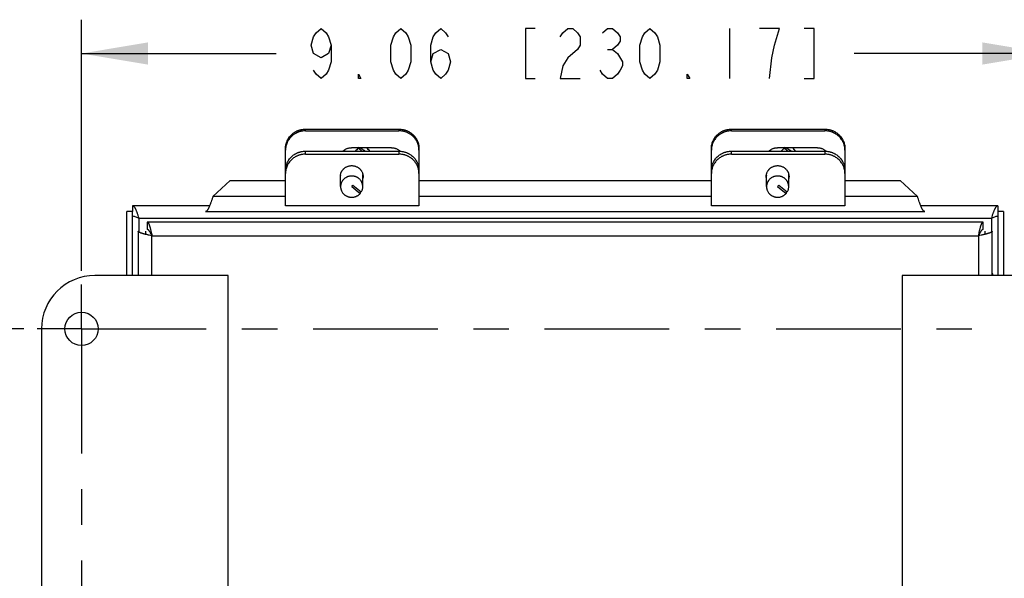
# Model space of a CAD drawing. Units: inches. Extents: x 0 to 17, y 0 to 11.
# Drawn here: x 2.1 to 4.9, y 1.6 to 3.1 of the extents above; entities that cross this region are included whole.
import ezdxf

# ---------------------------------------------------------------- set-up
doc = ezdxf.new("R2010")
doc.units = ezdxf.units.IN
doc.header["$LTSCALE"] = 0.935
doc.header["$MEASUREMENT"] = 0
doc.linetypes.add('CENTER', pattern=[0.6, 0.375, -0.075, 0.075, -0.075])
doc.layers.get('0').update_dxf_attribs({"linetype": 'CONTINUOUS'})
doc.layers.add('AXIS_PART', color=7, linetype='CONTINUOUS')
doc.styles.get("Standard").update_dxf_attribs({"font": 'txt', "width": 0.8})
doc.dimstyles.new('DIMSTYLE_1', dxfattribs={"dimtxt": 0.14, "dimasz": 0.187, "dimexe": 0.095, "dimexo": 0.0625, "dimgap": 0.07, "dimtad": 0, "dimtih": 1, "dimtoh": 1, "dimlfac": 3.333333, "dimzin": 4, "dimdsep": 46, "dimtxsty": 'STANDARD', "dimblk": '_FILLED', "dimblk1": '_FILLED', "dimblk2": '_FILLED', "dimcen": 0.09, "dimazin": 1, "dimtp": 0.05, "dimtm": 0.05, "dimtfac": 1, "dimtofl": 0, "dimtmove": 0, "dimatfit": 3, "dimldrblk": '_FILLED', "dimfxl": 1, "dimtolj": 1, "dimtzin": 4, "dimarcsym": 0})
doc.dimstyles.new('DIMSTYLE_2', dxfattribs={"dimtxt": 0.14, "dimasz": 0.187, "dimexe": 0.095, "dimexo": 0.0625, "dimgap": 0.07, "dimtad": 0, "dimtih": 1, "dimtoh": 1, "dimlfac": 3.333333, "dimzin": 4, "dimdsep": 46, "dimtxsty": 'STANDARD', "dimblk": '_FILLED', "dimblk1": '_FILLED', "dimblk2": '_FILLED', "dimcen": 0.09, "dimazin": 1, "dimtp": 0.05, "dimtm": 0.05, "dimtfac": 1, "dimtofl": 0, "dimtmove": 0, "dimatfit": 3, "dimldrblk": '_FILLED', "dimfxl": 1, "dimtolj": 1, "dimtzin": 4, "dimarcsym": 0})

# ---------------------------------------------------------------- blocks, each defined once
blk = doc.blocks.new('_FILLED')
at = {"color": 0, "linetype": 'BYBLOCK'}
blk.add_solid([(0, 0), (-1, 0.167), (-1, -0.167)], dxfattribs=at)
blk = doc.blocks.new('*D14')
at = {"color": 2, "linetype": 'CONTINUOUS'}
for p, q in [((2.2751, 2.433), (2.2751, 3.1391)), ((4.9937, 2.433), (4.9937, 3.1391)), ((2.2751, 3.0441), (2.8224, 3.0441)), ((4.9937, 3.0441), (4.4464, 3.0441))]:
    blk.add_line(p, q, dxfattribs=at)
at = {"color": 2, "linetype": 'CONTINUOUS', "xscale": 0.187, "yscale": 0.187, "zscale": 0.187, "rotation": 180}
blk.add_blockref('_FILLED', (2.2751, 3.0441), dxfattribs=at)
at = {"color": 2, "linetype": 'CONTINUOUS', "xscale": 0.187, "yscale": 0.187, "zscale": 0.187}
blk.add_blockref('_FILLED', (4.9937, 3.0441), dxfattribs=at)
at = {"color": 2, "linetype": 'CONTINUOUS', "insert": (3.6344, 3.1141), "char_height": 0.14, "width": 2.226, "attachment_point": 2, "line_spacing_factor": 0.9}
blk.add_mtext('{\\ftxt;\\W0.0001;\\H0.0001;\\~}{\\ftxt;\\W3.2;\\H0.14; }{\\ftxt;\\W0.0001;\\H0.0001;\\~}{\\ftxt;\\W0.0001;\\H0.0001;\\~}{\\ftxt;\\W0.8;\\H0.14; }{\\ftxt;\\W0.0001;\\H0.0001;\\~}{\\ftxt;\\W0.0001;\\H0.0001;\\~}{\\ftxt;\\W4.8;\\H0.14; }{\\ftxt;\\W0.0001;\\H0.0001;\\~}{\\ftxt;\\W0.0001;\\H0.0001;\\~}{\\ftxt;\\W0.8;\\H0.14; }{\\ftxt;\\W0.0001;\\H0.0001;\\~}', dxfattribs=at)
blk = doc.blocks.new('*D15')
at = {"color": 2, "linetype": 'CONTINUOUS'}
for p, q in [((2.1125, 2.2704), (1.538, 2.2704)), ((1.633, 2.2704), (1.633, 1.9022)), ((1.633, 1.0704), (1.633, 1.4122)), ((2.1125, 1.0704), (1.538, 1.0704))]:
    blk.add_line(p, q, dxfattribs=at)
at = {"color": 2, "linetype": 'CONTINUOUS', "xscale": 0.187, "yscale": 0.187, "zscale": 0.187}
for p, rotation in [((1.633, 2.2704), 90), ((1.633, 1.0704), 270)]:
    blk.add_blockref('_FILLED', p, dxfattribs=dict(at, rotation=rotation))
at = {"color": 2, "linetype": 'CONTINUOUS', "insert": (1.465, 1.8322), "char_height": 0.14, "width": 1.176, "attachment_point": 2, "line_spacing_factor": 0.9}
blk.add_mtext('{\\ftxt;\\W0.0001;\\H0.0001;\\~}{\\ftxt;\\W3.2;\\H0.14; }{\\ftxt;\\W0.0001;\\H0.0001;\\~}\\P{\\ftxt;\\W0.0001;\\H0.0001;\\~}{\\ftxt;\\W0.8;\\H0.14; }{\\ftxt;\\W0.0001;\\H0.0001;\\~}{\\ftxt;\\W0.0001;\\H0.0001;\\~}{\\ftxt;\\W4.0;\\H0.14; }{\\ftxt;\\W0.0001;\\H0.0001;\\~}{\\ftxt;\\W0.0001;\\H0.0001;\\~}{\\ftxt;\\W0.8;\\H0.14; }{\\ftxt;\\W0.0001;\\H0.0001;\\~}', dxfattribs=at)

msp = doc.modelspace()

# ---------------------------------------------------------------- linework, layer by layer
at = {"color": 2, "linetype": 'CONTINUOUS'}
for p, q in [((4.0964, 3.1141), (4.0964, 2.9741)), ((4.2364, 3.1141), (4.1804, 3.1141)), ((3.7534, 3.0558), (3.7674, 3.0558)), ((3.1461, 2.7795), (3.0336, 2.7795)), ((3.0544, 2.7767), (3.0545, 2.7768)), ((4.3431, 2.7795), (4.2306, 2.7795)), ((4.2514, 2.7767), (4.2515, 2.7768)), ((3.0344, 2.67), (3.0377, 2.6738)), ((3.0344, 2.67), (3.0584, 2.651)), ((3.0377, 2.6738), (3.0614, 2.6551)), ((3.0584, 2.6574), (3.0584, 2.651)), ((4.2314, 2.67), (4.2347, 2.6738)), ((4.2314, 2.67), (4.2554, 2.651)), ((4.2347, 2.6738), (4.2584, 2.6551)), ((4.2554, 2.6574), (4.2554, 2.651)), ((2.4188, 2.6163), (2.4188, 2.5998)), ((2.635, 2.6163), (2.4188, 2.6163)), ((3.2234, 2.6161), (2.8484, 2.6161)), ((4.4204, 2.6161), (4.0454, 2.6161)), ((4.85, 2.6163), (4.6337, 2.6163)), ((4.85, 2.6163), (4.85, 2.5998)), ((2.4188, 2.4204), (2.4188, 2.5998)), ((2.4368, 2.5422), (2.4368, 2.5818)), ((2.4368, 2.5818), (4.832, 2.5818)), ((2.6233, 2.5998), (4.6454, 2.5998)), ((4.832, 2.5818), (4.832, 2.5422)), ((4.85, 2.5998), (4.85, 2.4204)), ((2.4551, 2.5451), (2.4551, 2.5359)), ((4.8137, 2.5451), (4.8137, 2.5359)), ((2.6876, 0.9204), (2.6876, 2.4204)), ((4.5812, 2.4204), (4.5812, 0.9204))]:
    msp.add_line(p, q, dxfattribs=at)
at = {"color": 6, "linetype": 'CONTINUOUS'}
for p, q in [((2.9048, 2.8268), (2.9048, 2.8315)), ((2.9048, 2.8315), (3.167, 2.8315)), ((2.9048, 2.8268), (3.167, 2.8268)), ((3.167, 2.8315), (3.167, 2.8268)), ((4.1018, 2.8268), (4.1018, 2.8315)), ((4.1018, 2.8315), (4.364, 2.8315)), ((4.1018, 2.8268), (4.364, 2.8268)), ((4.364, 2.8315), (4.364, 2.8268)), ((2.8484, 2.6161), (2.8484, 2.7776)), ((2.9048, 2.7613), (2.9048, 2.7696)), ((2.9048, 2.7696), (3.167, 2.7696)), ((3.167, 2.7696), (3.167, 2.7613)), ((3.2234, 2.7776), (3.2234, 2.6161)), ((4.0454, 2.6161), (4.0454, 2.7776)), ((4.1018, 2.7613), (4.1018, 2.7696)), ((4.1018, 2.7696), (4.364, 2.7696)), ((4.364, 2.7696), (4.364, 2.7613)), ((4.4204, 2.7776), (4.4204, 2.6161)), ((2.9048, 2.7613), (3.167, 2.7613)), ((4.1018, 2.7613), (4.364, 2.7613)), ((2.6444, 2.6421), (2.6929, 2.6877)), ((2.6929, 2.6877), (2.8484, 2.6877)), ((3.0032, 2.67), (3.0032, 2.7042)), ((3.0656, 2.67), (3.0656, 2.7042)), ((3.2234, 2.6877), (4.0454, 2.6877)), ((4.2002, 2.67), (4.2002, 2.7042)), ((4.2626, 2.67), (4.2626, 2.7042)), ((4.4204, 2.6877), (4.5758, 2.6877)), ((4.5758, 2.6877), (4.6243, 2.6421)), ((2.8484, 2.6421), (2.6444, 2.6421)), ((4.0454, 2.6421), (3.2234, 2.6421)), ((4.6243, 2.6421), (4.4204, 2.6421)), ((2.4023, 2.4204), (2.4023, 2.5998)), ((2.4188, 2.5998), (2.4023, 2.5998)), ((4.8665, 2.5998), (4.85, 2.5998)), ((4.8665, 2.5998), (4.8665, 2.4204)), ((2.4597, 2.5704), (2.4597, 2.5497)), ((4.809, 2.5704), (2.4597, 2.5704)), ((4.809, 2.5497), (4.809, 2.5704)), ((2.4344, 2.5451), (2.4344, 2.4204)), ((2.4731, 2.4204), (2.4731, 2.5317)), ((2.4731, 2.5317), (4.7957, 2.5317)), ((4.7957, 2.5317), (4.7957, 2.4204)), ((4.8344, 2.4204), (4.8344, 2.5451)), ((2.6876, 2.4204), (2.3126, 2.4204)), ((4.9562, 2.4204), (4.5812, 2.4204)), ((2.1626, 2.2704), (2.1626, 1.0704))]:
    msp.add_line(p, q, dxfattribs=at)
at = {"color": 2, "linetype": 'CONTINUOUS'}
for points in [[(2.9764, 3.0674), (2.9694, 3.0441), (2.9484, 3.0324), (2.9274, 3.0441), (2.9204, 3.0674), (2.9274, 3.0908), (2.9344, 3.1024), (2.9484, 3.1141), (2.9624, 3.1024), (2.9694, 3.0908), (2.9764, 3.0674), (2.9764, 3.0208), (2.9694, 2.9974), (2.9624, 2.9858), (2.9484, 2.9741), (2.9344, 2.9858), (2.9274, 2.9974)], [(3.1724, 2.9741), (3.1584, 2.9858), (3.1514, 2.9974), (3.1444, 3.0208), (3.1444, 3.0674), (3.1514, 3.0908), (3.1584, 3.1024), (3.1724, 3.1141), (3.1864, 3.1024), (3.1934, 3.0908), (3.2004, 3.0674), (3.2004, 3.0208), (3.1934, 2.9974), (3.1864, 2.9858), (3.1724, 2.9741)], [(3.2564, 3.0208), (3.2634, 3.0441), (3.2844, 3.0558), (3.3054, 3.0441), (3.3124, 3.0208), (3.3054, 2.9974), (3.2984, 2.9858), (3.2844, 2.9741), (3.2704, 2.9858), (3.2634, 2.9974), (3.2564, 3.0208), (3.2564, 3.0674), (3.2634, 3.0908), (3.2704, 3.1024), (3.2844, 3.1141), (3.2984, 3.1024), (3.3054, 3.0908)], [(3.5504, 3.1141), (3.5224, 3.1141), (3.5224, 2.9741), (3.5504, 2.9741)], [(3.6204, 3.0908), (3.6274, 3.1024), (3.6414, 3.1141), (3.6554, 3.1141), (3.6694, 3.1024), (3.6764, 3.0908), (3.6764, 3.0674), (3.6694, 3.0558), (3.6414, 3.0324)], [(3.7394, 3.1024), (3.7534, 3.1141), (3.7674, 3.1141), (3.7814, 3.1024), (3.7884, 3.0908), (3.7884, 3.0791), (3.7814, 3.0674), (3.7674, 3.0558), (3.7814, 3.0441)], [(3.8724, 2.9741), (3.8584, 2.9858), (3.8514, 2.9974), (3.8444, 3.0208), (3.8444, 3.0674), (3.8514, 3.0908), (3.8584, 3.1024), (3.8724, 3.1141), (3.8864, 3.1024), (3.8934, 3.0908), (3.9004, 3.0674), (3.9004, 3.0208), (3.8934, 2.9974), (3.8864, 2.9858), (3.8724, 2.9741)], [(4.2084, 2.9741), (4.2154, 3.0324), (4.2224, 3.0674), (4.2364, 3.1141)], [(4.3064, 2.9741), (4.3344, 2.9741), (4.3344, 3.1141), (4.3064, 3.1141)], [(3.7814, 3.0441), (3.7954, 3.0208), (3.7954, 3.0091), (3.7884, 2.9974), (3.7814, 2.9858), (3.7674, 2.9741), (3.7534, 2.9741), (3.7394, 2.9858), (3.7324, 2.9974)], [(3.6414, 3.0324), (3.6274, 3.0091), (3.6204, 2.9741), (3.6764, 2.9741)], [(3.0604, 2.9741), (3.0534, 2.9741), (3.0534, 2.9858), (3.0604, 2.9741)], [(3.9844, 2.9741), (3.9774, 2.9741), (3.9774, 2.9858), (3.9844, 2.9741)]]:
    msp.add_lwpolyline(points, dxfattribs=at)
msp.add_circle((2.2751, 2.2704), 0.0468, dxfattribs=at)
for centre, radius, start, end in [((2.8515, 2.5227), 0.2969, 56.2587, 57.1822), ((3.2793, 2.5401), 0.3286, 133.6148, 135.6904), ((2.8304, 2.4822), 0.37, 52.7502, 53.0864), ((2.8203, 2.469), 0.3867, 51.5728, 52.7424), ((2.8119, 2.4583), 0.4003, 51.0336, 51.5741), ((4.0485, 2.5227), 0.2969, 56.2587, 57.1822), ((4.4763, 2.5401), 0.3286, 133.6148, 135.6904), ((4.0274, 2.4822), 0.37, 52.7502, 53.0864), ((4.0173, 2.469), 0.3867, 51.5728, 52.7424), ((4.0089, 2.4583), 0.4003, 51.0336, 51.5741), ((3.0318, 2.7068), 0.0293, 188.2199, 191.4584), ((3.037, 2.7068), 0.0294, 348.5391, 351.7799), ((4.2288, 2.7068), 0.0293, 188.2199, 191.4584), ((4.234, 2.7068), 0.0294, 348.5391, 351.7799), ((4.6625, 2.3508), 0.1883, 21.7135, 23.8523)]:
    msp.add_arc(centre, radius, start, end, dxfattribs=at)
at = {"color": 6, "linetype": 'CONTINUOUS'}
for centre, radius, start, end in [((3.0368, 2.7371), 0.0581, 34.0181, 46.9959), ((4.2338, 2.7371), 0.0581, 34.0181, 46.9959), ((2.3126, 2.2704), 0.15, 90, 180), ((4.6625, 2.3508), 0.1883, 23.8523, 24.0885), ((4.6625, 2.3508), 0.1883, 21.6901, 21.7135)]:
    msp.add_arc(centre, radius, start, end, dxfattribs=at)
for points, knots in [([(2.8484, 2.7776), (2.8484, 2.7794), (2.8485, 2.7829), (2.8494, 2.7881), (2.8507, 2.7933), (2.8523, 2.7974), (2.8538, 2.8007), (2.855, 2.803), (2.8564, 2.8053), (2.8583, 2.8083), (2.8611, 2.8119), (2.8648, 2.8158), (2.8689, 2.8194), (2.8726, 2.822), (2.8758, 2.8239), (2.8782, 2.8252), (2.8806, 2.8264), (2.8832, 2.8274), (2.8858, 2.8284), (2.8884, 2.8292), (2.8911, 2.8299), (2.8947, 2.8307), (2.8992, 2.8314), (2.9029, 2.8315), (2.9048, 2.8315)], [0, 0, 0, 0, 0.061077, 0.122251, 0.18351, 0.244917, 0.275705, 0.306547, 0.337447, 0.368407, 0.430501, 0.492865, 0.555502, 0.618406, 0.649963, 0.68158, 0.713254, 0.744979, 0.77675, 0.808562, 0.840412, 0.872299, 0.936146, 1, 1, 1, 1]), ([(2.9048, 2.8268), (2.9029, 2.8268), (2.8992, 2.8266), (2.8947, 2.826), (2.8911, 2.8252), (2.8884, 2.8245), (2.8858, 2.8237), (2.8832, 2.8227), (2.8806, 2.8216), (2.8782, 2.8204), (2.8758, 2.8191), (2.8726, 2.8173), (2.8689, 2.8146), (2.8648, 2.8111), (2.8611, 2.8071), (2.8583, 2.8036), (2.8564, 2.8006), (2.855, 2.7983), (2.8538, 2.7959), (2.8523, 2.7927), (2.8507, 2.7885), (2.8494, 2.7834), (2.8485, 2.7782), (2.8484, 2.7746), (2.8484, 2.7729)], [0, 0, 0, 0, 0.063854, 0.127701, 0.159588, 0.191438, 0.22325, 0.255021, 0.286746, 0.31842, 0.350037, 0.381594, 0.444498, 0.507135, 0.569499, 0.631593, 0.662553, 0.693453, 0.724295, 0.755083, 0.81649, 0.877749, 0.938923, 1, 1, 1, 1]), ([(3.167, 2.8315), (3.1688, 2.8315), (3.1725, 2.8314), (3.1771, 2.8307), (3.1807, 2.8299), (3.1833, 2.8292), (3.186, 2.8284), (3.1886, 2.8274), (3.1911, 2.8264), (3.1936, 2.8252), (3.196, 2.8239), (3.1991, 2.822), (3.2028, 2.8194), (3.2069, 2.8158), (3.2106, 2.8119), (3.2134, 2.8083), (3.2154, 2.8053), (3.2167, 2.803), (3.218, 2.8007), (3.2195, 2.7974), (3.221, 2.7933), (3.2224, 2.7881), (3.2232, 2.7829), (3.2234, 2.7794), (3.2234, 2.7776)], [0, 0, 0, 0, 0.063854, 0.127701, 0.159588, 0.191438, 0.22325, 0.255021, 0.286746, 0.31842, 0.350037, 0.381594, 0.444498, 0.507135, 0.569499, 0.631593, 0.662553, 0.693453, 0.724295, 0.755083, 0.81649, 0.877749, 0.938923, 1, 1, 1, 1]), ([(3.2234, 2.7729), (3.2234, 2.7746), (3.2232, 2.7782), (3.2224, 2.7834), (3.221, 2.7885), (3.2195, 2.7927), (3.218, 2.7959), (3.2167, 2.7983), (3.2154, 2.8006), (3.2134, 2.8036), (3.2106, 2.8071), (3.2069, 2.8111), (3.2028, 2.8146), (3.1991, 2.8173), (3.196, 2.8191), (3.1936, 2.8204), (3.1911, 2.8216), (3.1886, 2.8227), (3.186, 2.8237), (3.1833, 2.8245), (3.1807, 2.8252), (3.1771, 2.826), (3.1725, 2.8266), (3.1688, 2.8268), (3.167, 2.8268)], [0, 0, 0, 0, 0.061077, 0.122251, 0.18351, 0.244917, 0.275705, 0.306547, 0.337447, 0.368407, 0.430501, 0.492865, 0.555502, 0.618406, 0.649963, 0.68158, 0.713254, 0.744979, 0.77675, 0.808562, 0.840412, 0.872299, 0.936146, 1, 1, 1, 1]), ([(4.0454, 2.7776), (4.0454, 2.7794), (4.0455, 2.7829), (4.0464, 2.7881), (4.0477, 2.7933), (4.0493, 2.7974), (4.0508, 2.8007), (4.052, 2.803), (4.0534, 2.8053), (4.0553, 2.8083), (4.0581, 2.8119), (4.0618, 2.8158), (4.0659, 2.8194), (4.0696, 2.822), (4.0728, 2.8239), (4.0752, 2.8252), (4.0776, 2.8264), (4.0802, 2.8274), (4.0828, 2.8284), (4.0854, 2.8292), (4.0881, 2.8299), (4.0917, 2.8307), (4.0962, 2.8314), (4.0999, 2.8315), (4.1018, 2.8315)], [0, 0, 0, 0, 0.061077, 0.122251, 0.18351, 0.244917, 0.275705, 0.306547, 0.337447, 0.368407, 0.430501, 0.492865, 0.555502, 0.618406, 0.649963, 0.68158, 0.713254, 0.744979, 0.77675, 0.808562, 0.840412, 0.872299, 0.936146, 1, 1, 1, 1]), ([(4.1018, 2.8268), (4.0999, 2.8268), (4.0962, 2.8266), (4.0917, 2.826), (4.0881, 2.8252), (4.0854, 2.8245), (4.0828, 2.8237), (4.0802, 2.8227), (4.0776, 2.8216), (4.0752, 2.8204), (4.0728, 2.8191), (4.0696, 2.8173), (4.0659, 2.8146), (4.0618, 2.8111), (4.0581, 2.8071), (4.0553, 2.8036), (4.0534, 2.8006), (4.052, 2.7983), (4.0508, 2.7959), (4.0493, 2.7927), (4.0477, 2.7885), (4.0464, 2.7834), (4.0455, 2.7782), (4.0454, 2.7746), (4.0454, 2.7729)], [0, 0, 0, 0, 0.063854, 0.127701, 0.159588, 0.191438, 0.22325, 0.255021, 0.286746, 0.31842, 0.350037, 0.381594, 0.444498, 0.507135, 0.569499, 0.631593, 0.662553, 0.693453, 0.724295, 0.755083, 0.81649, 0.877749, 0.938923, 1, 1, 1, 1]), ([(4.364, 2.8315), (4.3658, 2.8315), (4.3695, 2.8314), (4.3741, 2.8307), (4.3777, 2.8299), (4.3803, 2.8292), (4.383, 2.8284), (4.3856, 2.8274), (4.3881, 2.8264), (4.3906, 2.8252), (4.393, 2.8239), (4.3961, 2.822), (4.3998, 2.8194), (4.4039, 2.8158), (4.4076, 2.8119), (4.4104, 2.8083), (4.4124, 2.8053), (4.4137, 2.803), (4.415, 2.8007), (4.4165, 2.7974), (4.418, 2.7933), (4.4194, 2.7881), (4.4202, 2.7829), (4.4204, 2.7794), (4.4204, 2.7776)], [0, 0, 0, 0, 0.063854, 0.127701, 0.159588, 0.191438, 0.22325, 0.255021, 0.286746, 0.31842, 0.350037, 0.381594, 0.444498, 0.507135, 0.569499, 0.631593, 0.662553, 0.693453, 0.724295, 0.755083, 0.81649, 0.877749, 0.938923, 1, 1, 1, 1]), ([(4.4204, 2.7729), (4.4204, 2.7746), (4.4202, 2.7782), (4.4194, 2.7834), (4.418, 2.7885), (4.4165, 2.7927), (4.415, 2.7959), (4.4137, 2.7983), (4.4124, 2.8006), (4.4104, 2.8036), (4.4076, 2.8071), (4.4039, 2.8111), (4.3998, 2.8146), (4.3961, 2.8173), (4.393, 2.8191), (4.3906, 2.8204), (4.3881, 2.8216), (4.3856, 2.8227), (4.383, 2.8237), (4.3803, 2.8245), (4.3777, 2.8252), (4.3741, 2.826), (4.3695, 2.8266), (4.3658, 2.8268), (4.364, 2.8268)], [0, 0, 0, 0, 0.061077, 0.122251, 0.18351, 0.244917, 0.275705, 0.306547, 0.337447, 0.368407, 0.430501, 0.492865, 0.555502, 0.618406, 0.649963, 0.68158, 0.713254, 0.744979, 0.77675, 0.808562, 0.840412, 0.872299, 0.936146, 1, 1, 1, 1]), ([(2.8484, 2.7157), (2.8484, 2.7174), (2.8485, 2.721), (2.8494, 2.7262), (2.8507, 2.7313), (2.8523, 2.7355), (2.8538, 2.7387), (2.855, 2.7411), (2.8564, 2.7434), (2.8583, 2.7464), (2.8611, 2.7499), (2.8648, 2.7539), (2.8689, 2.7574), (2.8726, 2.76), (2.8758, 2.7619), (2.8782, 2.7632), (2.8806, 2.7644), (2.8832, 2.7655), (2.8858, 2.7665), (2.8884, 2.7673), (2.8911, 2.768), (2.8947, 2.7688), (2.8992, 2.7694), (2.9029, 2.7696), (2.9048, 2.7696)], [0, 0, 0, 0, 0.061077, 0.122251, 0.18351, 0.244917, 0.275705, 0.306547, 0.337447, 0.368407, 0.430501, 0.492865, 0.555502, 0.618406, 0.649963, 0.68158, 0.713254, 0.744979, 0.77675, 0.808562, 0.840412, 0.872299, 0.936146, 1, 1, 1, 1]), ([(3.167, 2.7696), (3.1688, 2.7696), (3.1725, 2.7694), (3.1771, 2.7688), (3.1807, 2.768), (3.1833, 2.7673), (3.186, 2.7665), (3.1886, 2.7655), (3.1911, 2.7644), (3.1936, 2.7632), (3.196, 2.7619), (3.1991, 2.76), (3.2028, 2.7574), (3.2069, 2.7539), (3.2106, 2.7499), (3.2134, 2.7464), (3.2154, 2.7434), (3.2167, 2.7411), (3.218, 2.7387), (3.2195, 2.7355), (3.221, 2.7313), (3.2224, 2.7262), (3.2232, 2.721), (3.2234, 2.7174), (3.2234, 2.7157)], [0, 0, 0, 0, 0.063854, 0.127701, 0.159588, 0.191438, 0.22325, 0.255021, 0.286746, 0.31842, 0.350037, 0.381594, 0.444498, 0.507135, 0.569499, 0.631593, 0.662553, 0.693453, 0.724295, 0.755083, 0.81649, 0.877749, 0.938923, 1, 1, 1, 1]), ([(4.0454, 2.7157), (4.0454, 2.7174), (4.0455, 2.721), (4.0464, 2.7262), (4.0477, 2.7313), (4.0493, 2.7355), (4.0508, 2.7387), (4.052, 2.7411), (4.0534, 2.7434), (4.0553, 2.7464), (4.0581, 2.7499), (4.0618, 2.7539), (4.0659, 2.7574), (4.0696, 2.76), (4.0728, 2.7619), (4.0752, 2.7632), (4.0776, 2.7644), (4.0802, 2.7655), (4.0828, 2.7665), (4.0854, 2.7673), (4.0881, 2.768), (4.0917, 2.7688), (4.0962, 2.7694), (4.0999, 2.7696), (4.1018, 2.7696)], [0, 0, 0, 0, 0.061077, 0.122251, 0.18351, 0.244917, 0.275705, 0.306547, 0.337447, 0.368407, 0.430501, 0.492865, 0.555502, 0.618406, 0.649963, 0.68158, 0.713254, 0.744979, 0.77675, 0.808562, 0.840412, 0.872299, 0.936146, 1, 1, 1, 1]), ([(4.364, 2.7696), (4.3658, 2.7696), (4.3695, 2.7694), (4.3741, 2.7688), (4.3777, 2.768), (4.3803, 2.7673), (4.383, 2.7665), (4.3856, 2.7655), (4.3881, 2.7644), (4.3906, 2.7632), (4.393, 2.7619), (4.3961, 2.76), (4.3998, 2.7574), (4.4039, 2.7539), (4.4076, 2.7499), (4.4104, 2.7464), (4.4124, 2.7434), (4.4137, 2.7411), (4.415, 2.7387), (4.4165, 2.7355), (4.418, 2.7313), (4.4194, 2.7262), (4.4202, 2.721), (4.4204, 2.7174), (4.4204, 2.7157)], [0, 0, 0, 0, 0.063854, 0.127701, 0.159588, 0.191438, 0.22325, 0.255021, 0.286746, 0.31842, 0.350037, 0.381594, 0.444498, 0.507135, 0.569499, 0.631593, 0.662553, 0.693453, 0.724295, 0.755083, 0.81649, 0.877749, 0.938923, 1, 1, 1, 1]), ([(2.9048, 2.7613), (2.9029, 2.7613), (2.8992, 2.7611), (2.8947, 2.7604), (2.8911, 2.7597), (2.8884, 2.759), (2.8858, 2.7581), (2.8832, 2.7572), (2.8806, 2.7561), (2.8782, 2.7549), (2.8758, 2.7536), (2.8726, 2.7517), (2.8689, 2.7491), (2.8648, 2.7455), (2.8611, 2.7416), (2.8583, 2.738), (2.8564, 2.7351), (2.855, 2.7328), (2.8538, 2.7304), (2.8523, 2.7272), (2.8507, 2.723), (2.8494, 2.7179), (2.8485, 2.7126), (2.8484, 2.7091), (2.8484, 2.7073)], [0, 0, 0, 0, 0.063854, 0.127701, 0.159588, 0.191438, 0.22325, 0.255021, 0.286746, 0.31842, 0.350037, 0.381594, 0.444498, 0.507135, 0.569499, 0.631593, 0.662553, 0.693453, 0.724295, 0.755083, 0.81649, 0.877749, 0.938923, 1, 1, 1, 1]), ([(3.2234, 2.7073), (3.2234, 2.7091), (3.2232, 2.7126), (3.2224, 2.7179), (3.221, 2.723), (3.2195, 2.7272), (3.218, 2.7304), (3.2167, 2.7328), (3.2154, 2.7351), (3.2134, 2.738), (3.2106, 2.7416), (3.2069, 2.7455), (3.2028, 2.7491), (3.1991, 2.7517), (3.196, 2.7536), (3.1936, 2.7549), (3.1911, 2.7561), (3.1886, 2.7572), (3.186, 2.7581), (3.1833, 2.759), (3.1807, 2.7597), (3.1771, 2.7604), (3.1725, 2.7611), (3.1688, 2.7613), (3.167, 2.7613)], [0, 0, 0, 0, 0.061077, 0.122251, 0.18351, 0.244917, 0.275705, 0.306547, 0.337447, 0.368407, 0.430501, 0.492865, 0.555502, 0.618406, 0.649963, 0.68158, 0.713254, 0.744979, 0.77675, 0.808562, 0.840412, 0.872299, 0.936146, 1, 1, 1, 1]), ([(4.1018, 2.7613), (4.0999, 2.7613), (4.0962, 2.7611), (4.0917, 2.7604), (4.0881, 2.7597), (4.0854, 2.759), (4.0828, 2.7581), (4.0802, 2.7572), (4.0776, 2.7561), (4.0752, 2.7549), (4.0728, 2.7536), (4.0696, 2.7517), (4.0659, 2.7491), (4.0618, 2.7455), (4.0581, 2.7416), (4.0553, 2.738), (4.0534, 2.7351), (4.052, 2.7328), (4.0508, 2.7304), (4.0493, 2.7272), (4.0477, 2.723), (4.0464, 2.7179), (4.0455, 2.7126), (4.0454, 2.7091), (4.0454, 2.7073)], [0, 0, 0, 0, 0.063854, 0.127701, 0.159588, 0.191438, 0.22325, 0.255021, 0.286746, 0.31842, 0.350037, 0.381594, 0.444498, 0.507135, 0.569499, 0.631593, 0.662553, 0.693453, 0.724295, 0.755083, 0.81649, 0.877749, 0.938923, 1, 1, 1, 1]), ([(4.4204, 2.7073), (4.4204, 2.7091), (4.4202, 2.7126), (4.4194, 2.7179), (4.418, 2.723), (4.4165, 2.7272), (4.415, 2.7304), (4.4137, 2.7328), (4.4124, 2.7351), (4.4104, 2.738), (4.4076, 2.7416), (4.4039, 2.7455), (4.3998, 2.7491), (4.3961, 2.7517), (4.393, 2.7536), (4.3906, 2.7549), (4.3881, 2.7561), (4.3856, 2.7572), (4.383, 2.7581), (4.3803, 2.759), (4.3777, 2.7597), (4.3741, 2.7604), (4.3695, 2.7611), (4.3658, 2.7613), (4.364, 2.7613)], [0, 0, 0, 0, 0.061077, 0.122251, 0.18351, 0.244917, 0.275705, 0.306547, 0.337447, 0.368407, 0.430501, 0.492865, 0.555502, 0.618406, 0.649963, 0.68158, 0.713254, 0.744979, 0.77675, 0.808562, 0.840412, 0.872299, 0.936146, 1, 1, 1, 1]), ([(3.0104, 2.6891), (3.0092, 2.6877), (3.0077, 2.6856), (3.006, 2.6825), (3.005, 2.6802), (3.0042, 2.6777), (3.0036, 2.6752), (3.0032, 2.6726), (3.0032, 2.6709), (3.0032, 2.67)], [0, 0, 0, 0, 0.251885, 0.377317, 0.502334, 0.627037, 0.751503, 0.875796, 1, 1, 1, 1]), ([(3.0656, 2.67), (3.0656, 2.6708), (3.0655, 2.6723), (3.0652, 2.6746), (3.0648, 2.6768), (3.0641, 2.679), (3.0633, 2.6812), (3.0624, 2.6833), (3.0612, 2.6853), (3.0595, 2.6878), (3.0569, 2.6908), (3.054, 2.6933), (3.0514, 2.6951), (3.0493, 2.6962), (3.0472, 2.6972), (3.045, 2.6981), (3.0427, 2.6988), (3.0396, 2.6995), (3.0364, 2.6999), (3.0332, 2.6999), (3.0301, 2.6996), (3.0269, 2.6991), (3.0239, 2.6981), (3.0217, 2.6973), (3.0195, 2.6963), (3.0175, 2.6951), (3.0155, 2.6938), (3.013, 2.6919), (3.0114, 2.6902), (3.0104, 2.6891)], [0, 0, 0, 0, 0.030421, 0.060857, 0.091327, 0.121845, 0.152425, 0.18308, 0.213821, 0.244656, 0.306586, 0.368939, 0.400292, 0.431742, 0.46328, 0.494896, 0.526579, 0.558315, 0.621848, 0.653656, 0.685457, 0.748929, 0.780615, 0.812236, 0.843778, 0.875229, 0.906587, 0.937854, 1, 1, 1, 1]), ([(4.2074, 2.6891), (4.2062, 2.6877), (4.2047, 2.6856), (4.203, 2.6825), (4.202, 2.6802), (4.2012, 2.6777), (4.2006, 2.6752), (4.2002, 2.6726), (4.2002, 2.6709), (4.2002, 2.67)], [0, 0, 0, 0, 0.251885, 0.377317, 0.502334, 0.627037, 0.751503, 0.875796, 1, 1, 1, 1]), ([(4.2626, 2.67), (4.2626, 2.6708), (4.2625, 2.6723), (4.2622, 2.6746), (4.2618, 2.6768), (4.2611, 2.679), (4.2603, 2.6812), (4.2594, 2.6833), (4.2582, 2.6853), (4.2565, 2.6878), (4.2539, 2.6908), (4.251, 2.6933), (4.2484, 2.6951), (4.2463, 2.6962), (4.2442, 2.6972), (4.242, 2.6981), (4.2397, 2.6988), (4.2366, 2.6995), (4.2334, 2.6999), (4.2302, 2.6999), (4.2271, 2.6996), (4.2239, 2.6991), (4.2209, 2.6981), (4.2187, 2.6973), (4.2165, 2.6963), (4.2145, 2.6951), (4.2125, 2.6938), (4.21, 2.6919), (4.2084, 2.6902), (4.2074, 2.6891)], [0, 0, 0, 0, 0.030421, 0.060857, 0.091327, 0.121845, 0.152425, 0.18308, 0.213821, 0.244656, 0.306586, 0.368939, 0.400292, 0.431742, 0.46328, 0.494896, 0.526579, 0.558315, 0.621848, 0.653656, 0.685457, 0.748929, 0.780615, 0.812236, 0.843778, 0.875229, 0.906587, 0.937854, 1, 1, 1, 1]), ([(3.0032, 2.67), (3.0032, 2.6692), (3.0032, 2.6677), (3.0035, 2.6655), (3.004, 2.6632), (3.0046, 2.661), (3.0054, 2.6589), (3.0067, 2.6561), (3.0083, 2.6534), (3.0103, 2.651), (3.0124, 2.6487), (3.0148, 2.6467), (3.0174, 2.645), (3.0194, 2.6438), (3.0216, 2.6428), (3.0238, 2.6419), (3.026, 2.6412), (3.0291, 2.6405), (3.0323, 2.6402), (3.0355, 2.6402), (3.0387, 2.6404), (3.0418, 2.641), (3.0449, 2.6419), (3.0471, 2.6427), (3.0492, 2.6437), (3.0513, 2.6449), (3.0532, 2.6462), (3.0557, 2.6481), (3.0574, 2.6498), (3.0584, 2.651)], [0, 0, 0, 0, 0.03042, 0.060857, 0.091328, 0.121846, 0.152426, 0.183081, 0.24461, 0.275546, 0.306586, 0.368939, 0.400292, 0.431742, 0.46328, 0.494896, 0.526579, 0.558315, 0.621848, 0.653656, 0.685457, 0.748929, 0.780615, 0.812236, 0.843778, 0.875229, 0.906587, 0.937854, 1, 1, 1, 1]), ([(3.0614, 2.6551), (3.062, 2.6562), (3.063, 2.6579), (3.0639, 2.6604), (3.0647, 2.6629), (3.0654, 2.6661), (3.0656, 2.6687), (3.0656, 2.67)], [0, 0, 0, 0, 0.251196, 0.376529, 0.501588, 0.750978, 1, 1, 1, 1]), ([(4.2002, 2.67), (4.2002, 2.6692), (4.2002, 2.6677), (4.2005, 2.6655), (4.201, 2.6632), (4.2016, 2.661), (4.2024, 2.6589), (4.2037, 2.6561), (4.2053, 2.6534), (4.2073, 2.651), (4.2094, 2.6487), (4.2118, 2.6467), (4.2144, 2.645), (4.2164, 2.6438), (4.2186, 2.6428), (4.2208, 2.6419), (4.223, 2.6412), (4.2261, 2.6405), (4.2293, 2.6402), (4.2325, 2.6402), (4.2357, 2.6404), (4.2388, 2.641), (4.2419, 2.6419), (4.2441, 2.6427), (4.2462, 2.6437), (4.2483, 2.6449), (4.2502, 2.6462), (4.2527, 2.6481), (4.2544, 2.6498), (4.2554, 2.651)], [0, 0, 0, 0, 0.03042, 0.060857, 0.091328, 0.121846, 0.152426, 0.183081, 0.24461, 0.275546, 0.306586, 0.368939, 0.400292, 0.431742, 0.46328, 0.494896, 0.526579, 0.558315, 0.621848, 0.653656, 0.685457, 0.748929, 0.780615, 0.812236, 0.843778, 0.875229, 0.906587, 0.937854, 1, 1, 1, 1]), ([(4.2584, 2.6551), (4.259, 2.6562), (4.26, 2.6579), (4.2609, 2.6604), (4.2617, 2.6629), (4.2624, 2.6661), (4.2626, 2.6687), (4.2626, 2.67)], [0, 0, 0, 0, 0.251196, 0.376529, 0.501588, 0.750978, 1, 1, 1, 1]), ([(2.4597, 2.5704), (2.4599, 2.5704), (2.4602, 2.5704), (2.4606, 2.5703), (2.461, 2.57), (2.4614, 2.5697), (2.4618, 2.5693), (2.4623, 2.5688), (2.4627, 2.5682), (2.4631, 2.5675), (2.4635, 2.5667), (2.4639, 2.5658), (2.4643, 2.5649), (2.4649, 2.5635), (2.4656, 2.5616), (2.4664, 2.559), (2.4673, 2.5562), (2.4681, 2.5532), (2.4689, 2.5499), (2.4697, 2.5465), (2.4706, 2.5429), (2.4717, 2.538), (2.4725, 2.5343), (2.4731, 2.5317)], [0, 0, 0, 0, 0.00999, 0.020482, 0.031886, 0.044514, 0.058587, 0.074261, 0.091638, 0.110777, 0.131697, 0.154402, 0.178881, 0.205116, 0.262731, 0.326863, 0.396978, 0.472509, 0.552828, 0.637238, 0.725029, 0.815406, 1, 1, 1, 1]), ([(4.7957, 2.5317), (4.7962, 2.5343), (4.797, 2.538), (4.7982, 2.5429), (4.799, 2.5465), (4.7998, 2.5499), (4.8006, 2.5532), (4.8015, 2.5562), (4.8023, 2.559), (4.8031, 2.5616), (4.8038, 2.5635), (4.8044, 2.5649), (4.8048, 2.5658), (4.8052, 2.5667), (4.8056, 2.5675), (4.8061, 2.5682), (4.8065, 2.5688), (4.8069, 2.5693), (4.8073, 2.5697), (4.8077, 2.57), (4.8081, 2.5703), (4.8086, 2.5704), (4.8089, 2.5704), (4.809, 2.5704)], [0, 0, 0, 0, 0.184592, 0.274968, 0.362758, 0.447168, 0.527488, 0.60302, 0.673135, 0.737267, 0.794882, 0.821116, 0.845596, 0.868301, 0.889221, 0.90836, 0.925738, 0.941412, 0.955485, 0.968113, 0.979518, 0.99001, 1, 1, 1, 1])]:
    msp.add_open_spline(points, degree=3, knots=knots, dxfattribs=at)
at = {"color": 2, "linetype": 'CONTINUOUS'}
for points, knots in [([(3.0093, 2.7697), (3.0101, 2.7704), (3.0118, 2.7719), (3.0145, 2.7739), (3.0174, 2.7756), (3.0204, 2.777), (3.0236, 2.7781), (3.0269, 2.7789), (3.0302, 2.7794), (3.0325, 2.7795), (3.0336, 2.7795)], [0, 0, 0, 0, 0.123488, 0.247518, 0.372059, 0.497042, 0.622406, 0.748118, 0.874082, 1, 1, 1, 1]), ([(3.0721, 2.7696), (3.0706, 2.7707), (3.0677, 2.7728), (3.0629, 2.7756), (3.0579, 2.7779), (3.0544, 2.7791), (3.0527, 2.7796)], [0, 0, 0, 0, 0.248706, 0.498339, 0.74881, 1, 1, 1, 1]), ([(3.1461, 2.7795), (3.1473, 2.7795), (3.1496, 2.7793), (3.153, 2.7788), (3.1563, 2.778), (3.1595, 2.7769), (3.1626, 2.7754), (3.1655, 2.7737), (3.1683, 2.7716), (3.1699, 2.7701), (3.1707, 2.7693)], [0, 0, 0, 0, 0.125954, 0.251945, 0.377673, 0.503046, 0.628029, 0.752554, 0.876553, 1, 1, 1, 1]), ([(4.2063, 2.7697), (4.2071, 2.7704), (4.2088, 2.7719), (4.2115, 2.7739), (4.2144, 2.7756), (4.2174, 2.777), (4.2206, 2.7781), (4.2239, 2.7789), (4.2272, 2.7794), (4.2295, 2.7795), (4.2306, 2.7795)], [0, 0, 0, 0, 0.123488, 0.247518, 0.372059, 0.497042, 0.622406, 0.748118, 0.874082, 1, 1, 1, 1]), ([(4.2691, 2.7696), (4.2676, 2.7707), (4.2647, 2.7728), (4.2599, 2.7756), (4.2549, 2.7779), (4.2514, 2.7791), (4.2497, 2.7796)], [0, 0, 0, 0, 0.248706, 0.498339, 0.74881, 1, 1, 1, 1]), ([(4.3431, 2.7795), (4.3443, 2.7795), (4.3466, 2.7793), (4.35, 2.7788), (4.3533, 2.778), (4.3565, 2.7769), (4.3596, 2.7754), (4.3625, 2.7737), (4.3653, 2.7716), (4.3669, 2.7701), (4.3677, 2.7693)], [0, 0, 0, 0, 0.125954, 0.251945, 0.377673, 0.503046, 0.628029, 0.752554, 0.876553, 1, 1, 1, 1]), ([(3.003, 2.6926), (3.0028, 2.6937), (3.0025, 2.6959), (3.0024, 2.6987), (3.0025, 2.701), (3.0028, 2.7032), (3.0032, 2.7054), (3.0039, 2.7076), (3.0046, 2.7097), (3.0056, 2.7118), (3.0067, 2.7137), (3.0079, 2.7156), (3.0093, 2.7175), (3.0109, 2.7191), (3.0121, 2.7204), (3.0134, 2.7215), (3.0152, 2.7229), (3.0176, 2.7245), (3.0207, 2.7261), (3.024, 2.7274), (3.0274, 2.7283), (3.0308, 2.7289), (3.0332, 2.729), (3.0344, 2.729)], [0, 0, 0, 0, 0.061287, 0.122524, 0.153157, 0.183803, 0.245144, 0.275879, 0.306659, 0.368355, 0.399308, 0.430328, 0.492561, 0.523801, 0.555119, 0.586513, 0.617984, 0.681126, 0.744537, 0.808174, 0.872012, 0.936009, 1, 1, 1, 1]), ([(3.0344, 2.729), (3.0355, 2.729), (3.0379, 2.7289), (3.0414, 2.7283), (3.0447, 2.7274), (3.048, 2.7261), (3.0511, 2.7245), (3.0535, 2.7229), (3.0553, 2.7215), (3.0566, 2.7204), (3.0579, 2.7191), (3.0594, 2.7175), (3.0608, 2.7157), (3.062, 2.7137), (3.0632, 2.7118), (3.0641, 2.7097), (3.0649, 2.7076), (3.0655, 2.7054), (3.0661, 2.7027), (3.0664, 2.6993), (3.0663, 2.6959), (3.066, 2.6937), (3.0657, 2.6926)], [0, 0, 0, 0, 0.063993, 0.127989, 0.191827, 0.255465, 0.318878, 0.38202, 0.413492, 0.444887, 0.476205, 0.507447, 0.569682, 0.600704, 0.631657, 0.693357, 0.724138, 0.754874, 0.816218, 0.877473, 0.938711, 1, 1, 1, 1]), ([(4.2, 2.6926), (4.1998, 2.6937), (4.1995, 2.6959), (4.1994, 2.6987), (4.1995, 2.701), (4.1998, 2.7032), (4.2002, 2.7054), (4.2009, 2.7076), (4.2016, 2.7097), (4.2026, 2.7118), (4.2037, 2.7137), (4.2049, 2.7156), (4.2063, 2.7175), (4.2079, 2.7191), (4.2091, 2.7204), (4.2104, 2.7215), (4.2122, 2.7229), (4.2146, 2.7245), (4.2177, 2.7261), (4.221, 2.7274), (4.2244, 2.7283), (4.2278, 2.7289), (4.2302, 2.729), (4.2314, 2.729)], [0, 0, 0, 0, 0.061287, 0.122524, 0.153157, 0.183803, 0.245144, 0.275879, 0.306659, 0.368355, 0.399308, 0.430328, 0.492561, 0.523801, 0.555119, 0.586513, 0.617984, 0.681126, 0.744537, 0.808174, 0.872012, 0.936009, 1, 1, 1, 1]), ([(4.2314, 2.729), (4.2325, 2.729), (4.2349, 2.7289), (4.2384, 2.7283), (4.2417, 2.7274), (4.245, 2.7261), (4.2481, 2.7245), (4.2505, 2.7229), (4.2523, 2.7215), (4.2536, 2.7204), (4.2549, 2.7191), (4.2564, 2.7175), (4.2578, 2.7157), (4.259, 2.7137), (4.2602, 2.7118), (4.2611, 2.7097), (4.2619, 2.7076), (4.2625, 2.7054), (4.2631, 2.7027), (4.2634, 2.6993), (4.2633, 2.6959), (4.263, 2.6937), (4.2627, 2.6926)], [0, 0, 0, 0, 0.063993, 0.127989, 0.191827, 0.255465, 0.318878, 0.38202, 0.413492, 0.444887, 0.476205, 0.507447, 0.569682, 0.600704, 0.631657, 0.693357, 0.724138, 0.754874, 0.816218, 0.877473, 0.938711, 1, 1, 1, 1]), ([(2.6444, 2.6421), (2.644, 2.6409), (2.6431, 2.6385), (2.6413, 2.6335), (2.6396, 2.6285), (2.638, 2.6241), (2.6372, 2.6217), (2.6363, 2.6194), (2.6352, 2.6165), (2.6339, 2.6133), (2.6328, 2.6108), (2.6319, 2.609), (2.6312, 2.6077), (2.6306, 2.6065), (2.6299, 2.6054), (2.6293, 2.6043), (2.6286, 2.6034), (2.6279, 2.6026), (2.6273, 2.6019), (2.6266, 2.6012), (2.626, 2.6007), (2.6253, 2.6003), (2.6246, 2.6001), (2.624, 2.5999), (2.6235, 2.5998), (2.6233, 2.5998)], [0, 0, 0, 0, 0.079282, 0.160754, 0.325477, 0.406574, 0.446367, 0.485493, 0.561271, 0.632972, 0.699728, 0.731035, 0.760861, 0.789134, 0.815796, 0.840814, 0.864181, 0.885905, 0.906018, 0.92458, 0.941701, 0.95755, 0.972349, 0.986385, 1, 1, 1, 1]), ([(4.6454, 2.5998), (4.6452, 2.5998), (4.6448, 2.5999), (4.6441, 2.6001), (4.6434, 2.6003), (4.6428, 2.6007), (4.6421, 2.6012), (4.6415, 2.6019), (4.6408, 2.6026), (4.6401, 2.6034), (4.6395, 2.6043), (4.6388, 2.6054), (4.6382, 2.6065), (4.6375, 2.6077), (4.6368, 2.609), (4.6359, 2.6108), (4.6348, 2.6133), (4.6335, 2.6165), (4.6324, 2.6194), (4.6316, 2.6217), (4.6307, 2.6241), (4.6291, 2.6285), (4.6274, 2.6335), (4.6257, 2.6385), (4.6248, 2.6409), (4.6243, 2.6421)], [0, 0, 0, 0, 0.013616, 0.027652, 0.042452, 0.058301, 0.075422, 0.093983, 0.114094, 0.135817, 0.159182, 0.184199, 0.210861, 0.239135, 0.268961, 0.30027, 0.367027, 0.438725, 0.5145, 0.553626, 0.59342, 0.67452, 0.839248, 0.920719, 1, 1, 1, 1]), ([(2.4368, 2.5818), (2.436, 2.5841), (2.4349, 2.5874), (2.4334, 2.5918), (2.4323, 2.595), (2.4312, 2.5981), (2.4301, 2.601), (2.4289, 2.6037), (2.428, 2.6058), (2.4272, 2.6074), (2.4267, 2.6085), (2.4261, 2.6095), (2.4255, 2.6105), (2.425, 2.6114), (2.4244, 2.6123), (2.4239, 2.613), (2.4233, 2.6137), (2.4227, 2.6143), (2.4222, 2.6148), (2.4216, 2.6153), (2.4211, 2.6157), (2.4205, 2.616), (2.4199, 2.6162), (2.4194, 2.6163), (2.419, 2.6163), (2.4188, 2.6163)], [0, 0, 0, 0, 0.176708, 0.26333, 0.34762, 0.428869, 0.506448, 0.579751, 0.648244, 0.680542, 0.711467, 0.740971, 0.769011, 0.795567, 0.820632, 0.844209, 0.866315, 0.886979, 0.906253, 0.924221, 0.941005, 0.956761, 0.971682, 0.986004, 1, 1, 1, 1]), ([(4.85, 2.6163), (4.8498, 2.6163), (4.8494, 2.6163), (4.8488, 2.6162), (4.8483, 2.616), (4.8477, 2.6157), (4.8471, 2.6153), (4.8466, 2.6148), (4.846, 2.6143), (4.8454, 2.6137), (4.8449, 2.613), (4.8443, 2.6123), (4.8438, 2.6114), (4.8432, 2.6105), (4.8426, 2.6095), (4.8421, 2.6085), (4.8415, 2.6074), (4.8408, 2.6058), (4.8398, 2.6037), (4.8387, 2.601), (4.8376, 2.5981), (4.8364, 2.595), (4.8353, 2.5918), (4.8338, 2.5874), (4.8327, 2.5841), (4.832, 2.5818)], [0, 0, 0, 0, 0.014014, 0.028354, 0.043292, 0.059062, 0.07586, 0.093841, 0.113125, 0.133797, 0.155909, 0.179491, 0.20456, 0.231118, 0.259159, 0.288663, 0.319589, 0.351885, 0.420373, 0.493666, 0.571233, 0.652465, 0.736734, 0.823334, 1, 1, 1, 1]), ([(2.4186, 2.5882), (2.42, 2.5876), (2.4229, 2.5866), (2.4274, 2.585), (2.432, 2.5834), (2.4352, 2.5824), (2.4368, 2.5818)], [0, 0, 0, 0, 0.234605, 0.482443, 0.739298, 1, 1, 1, 1]), ([(4.832, 2.5818), (4.8336, 2.5824), (4.8367, 2.5834), (4.8414, 2.585), (4.8458, 2.5866), (4.8487, 2.5876), (4.8501, 2.5882)], [0, 0, 0, 0, 0.260707, 0.51757, 0.76541, 1, 1, 1, 1]), ([(2.4731, 2.5317), (2.4725, 2.5329), (2.4717, 2.5347), (2.4706, 2.5369), (2.4697, 2.5386), (2.4689, 2.5402), (2.4681, 2.5417), (2.4673, 2.5431), (2.4664, 2.5444), (2.4656, 2.5456), (2.4648, 2.5467), (2.4639, 2.5476), (2.4631, 2.5484), (2.4623, 2.549), (2.4614, 2.5494), (2.4607, 2.5496), (2.4601, 2.5497), (2.4599, 2.5497), (2.4597, 2.5497)], [0, 0, 0, 0, 0.167251, 0.249508, 0.329836, 0.407526, 0.482052, 0.552951, 0.619796, 0.682231, 0.740062, 0.793208, 0.841728, 0.885901, 0.926341, 0.963954, 0.982092, 1, 1, 1, 1]), ([(4.809, 2.5497), (4.8089, 2.5497), (4.8086, 2.5497), (4.808, 2.5496), (4.8073, 2.5494), (4.8065, 2.549), (4.8056, 2.5484), (4.8048, 2.5476), (4.804, 2.5467), (4.8031, 2.5456), (4.8023, 2.5444), (4.8015, 2.5431), (4.8006, 2.5417), (4.7998, 2.5402), (4.799, 2.5386), (4.7982, 2.5369), (4.797, 2.5347), (4.7962, 2.5329), (4.7957, 2.5317)], [0, 0, 0, 0, 0.017908, 0.036046, 0.07366, 0.1141, 0.158274, 0.206795, 0.259943, 0.317774, 0.38021, 0.447055, 0.517954, 0.592479, 0.670168, 0.750494, 0.83275, 1, 1, 1, 1]), ([(2.4731, 2.5317), (2.4705, 2.5323), (2.4668, 2.5331), (2.4619, 2.5342), (2.4583, 2.5351), (2.4549, 2.5359), (2.4516, 2.5367), (2.4486, 2.5375), (2.4458, 2.5384), (2.4432, 2.5392), (2.4413, 2.5399), (2.4399, 2.5405), (2.439, 2.5409), (2.4381, 2.5413), (2.4373, 2.5417), (2.4366, 2.5421), (2.436, 2.5425), (2.4355, 2.543), (2.4351, 2.5434), (2.4348, 2.5438), (2.4345, 2.5442), (2.4344, 2.5446), (2.4344, 2.5449), (2.4344, 2.5451)], [0, 0, 0, 0, 0.184592, 0.274968, 0.362758, 0.447168, 0.527488, 0.60302, 0.673135, 0.737267, 0.794882, 0.821116, 0.845596, 0.868301, 0.889221, 0.90836, 0.925738, 0.941412, 0.955485, 0.968113, 0.979518, 0.99001, 1, 1, 1, 1]), ([(4.8344, 2.5451), (4.8344, 2.5449), (4.8343, 2.5446), (4.8342, 2.5442), (4.8339, 2.5438), (4.8336, 2.5434), (4.8332, 2.543), (4.8327, 2.5425), (4.8321, 2.5421), (4.8314, 2.5417), (4.8306, 2.5413), (4.8298, 2.5409), (4.8288, 2.5405), (4.8274, 2.5399), (4.8255, 2.5392), (4.823, 2.5384), (4.8201, 2.5375), (4.8171, 2.5367), (4.8139, 2.5359), (4.8104, 2.5351), (4.8069, 2.5342), (4.8019, 2.5331), (4.7982, 2.5323), (4.7957, 2.5317)], [0, 0, 0, 0, 0.00999, 0.020482, 0.031886, 0.044514, 0.058587, 0.074261, 0.091638, 0.110777, 0.131697, 0.154402, 0.178881, 0.205116, 0.262731, 0.326863, 0.396978, 0.472509, 0.552828, 0.637238, 0.725029, 0.815406, 1, 1, 1, 1])]:
    msp.add_open_spline(points, degree=3, knots=knots, dxfattribs=at)
at = {"layer": 'AXIS_PART', "color": 2, "linetype": 'CENTER'}
for q in [(2.2751, 2.3955), (2.15, 2.2704), (2.2751, 1.1863), (4.8552, 2.2704)]:
    msp.add_line((2.2751, 2.2704), q, dxfattribs=at)

# ---------------------------------------------------------------- dimensions: what is measured, and where the dimension line sits
at = {"color": 2, "linetype": 'CONTINUOUS'}
for base, p1, p2, angle, text, dimstyle, picture, middle in [((2.2751, 3.0441), (4.9937, 2.3705), (2.2751, 2.3705), 180, '{\\ftxt;\\W0.0001;\\H0.0001;\\~}{\\ftxt;\\W3.2;\\H0.14; }{\\ftxt;\\W0.0001;\\H0.0001;\\~}{\\ftxt;\\W0.0001;\\H0.0001;\\~}{\\ftxt;\\W0.8;\\H0.14; }{\\ftxt;\\W0.0001;\\H0.0001;\\~}{\\ftxt;\\W0.0001;\\H0.0001;\\~}{\\ftxt;\\W4.8;\\H0.14; }{\\ftxt;\\W0.0001;\\H0.0001;\\~}{\\ftxt;\\W0.0001;\\H0.0001;\\~}{\\ftxt;\\W0.8;\\H0.14; }{\\ftxt;\\W0.0001;\\H0.0001;\\~}', 'DIMSTYLE_1', '*D14', (4.2644, 2.9741)), ((1.633, 1.0704), (2.175, 2.2704), (2.175, 1.0704), 270, '{\\ftxt;\\W0.0001;\\H0.0001;\\~}{\\ftxt;\\W3.2;\\H0.14; }{\\ftxt;\\W0.0001;\\H0.0001;\\~}\\P{\\ftxt;\\W0.0001;\\H0.0001;\\~}{\\ftxt;\\W0.8;\\H0.14; }{\\ftxt;\\W0.0001;\\H0.0001;\\~}{\\ftxt;\\W0.0001;\\H0.0001;\\~}{\\ftxt;\\W4.0;\\H0.14; }{\\ftxt;\\W0.0001;\\H0.0001;\\~}{\\ftxt;\\W0.0001;\\H0.0001;\\~}{\\ftxt;\\W0.8;\\H0.14; }{\\ftxt;\\W0.0001;\\H0.0001;\\~}', 'DIMSTYLE_2', '*D15', (1.913, 1.4822))]:
    dim = msp.add_linear_dim(base=base, p1=p1, p2=p2, angle=angle, text=text, dimstyle=dimstyle, dxfattribs=at)
    dim.commit()
    dim.dimension.update_dxf_attribs({"geometry": picture, "text_midpoint": middle, "dimtype": 160})

doc.saveas('drawing.dxf')
